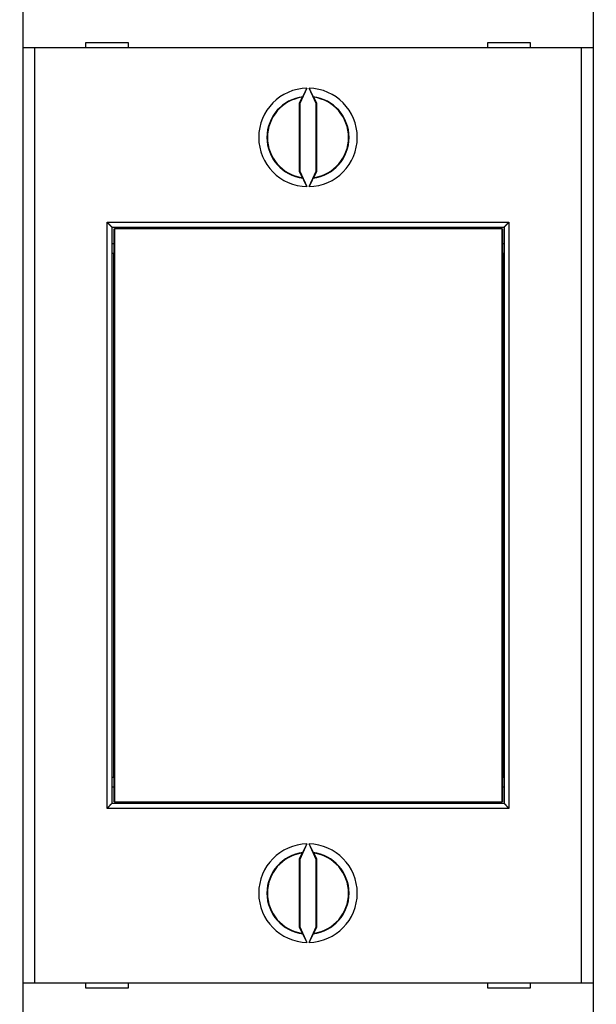
# Model space of a CAD drawing. Extents: x 37 to 594, y 0 to 391.
# Drawn here: x 430 to 465, y 126 to 185 of the extents above; entities that cross this region are included whole.
import ezdxf

# ---------------------------------------------------------------- set-up
doc = ezdxf.new("R2010")
doc.units = 0
doc.linetypes.add('HIDDENNEW0', pattern=[4.5, 1.5, -1.5, 1.5])
for name, color, linetype in [('5', 7, 'CONTINUOUS'), ('MUOTOVIIVAT', 40, 'HIDDENNEW0'), ('TANGVIIVATNONDEF', 3, 'HIDDENNEW0')]:
    doc.layers.add(name, color=color, linetype=linetype)
doc.styles.get("Standard").update_dxf_attribs({"font": 'monotxt.shx'})
doc.dimstyles.new('DSTYLE1', dxfattribs={"dimtxt": 3, "dimasz": 3, "dimexe": 3, "dimexo": 0, "dimgap": 2, "dimtad": 1, "dimrnd": 0.1, "dimzin": 3, "dimcen": 0.09, "dimazin": 3, "dimtp": 1, "dimtm": 1, "dimtfac": 1, "dimtofl": 0, "dimtmove": 0, "dimatfit": 3})

# ---------------------------------------------------------------- blocks, each defined once
blk = doc.blocks.new('_AH1')
at = {"color": 0, "linetype": 'CONTINUOUS'}
for p, q in [((-1, 0.166667), (0, 0)), ((-1, 0.166667), (-1, -0.166667)), ((0, 0), (-1, -0.166667)), ((0, 0), (-1, 0))]:
    blk.add_line(p, q, dxfattribs=at)
blk = doc.blocks.new('*D4870')
at = {"layer": '5', "color": 1, "linetype": 'CONTINUOUS'}
for p, q in [((359.63504, 204.75995), (359.63504, 242.48115)), ((505.98504, 164.34288), (505.98504, 242.48115)), ((359.63504, 239.48115), (432.81004, 239.48115)), ((505.98504, 239.48115), (432.81004, 239.48115))]:
    blk.add_line(p, q, dxfattribs=at)
at = {"layer": '5', "color": 1, "xscale": 3, "yscale": 3, "zscale": 3, "rotation": 180}
blk.add_blockref('_AH1', (359.63504, 239.48115), dxfattribs=at)
at = {"layer": '5', "color": 1, "xscale": 3, "yscale": 3, "zscale": 3}
blk.add_blockref('_AH1', (505.98504, 239.48115), dxfattribs=at)
at = {"layer": '5', "color": 1, "linetype": 'CONTINUOUS'}
blk.add_text('146,4', height=3, dxfattribs=at).set_placement((425.31004, 241.48215))

msp = doc.modelspace()

# ---------------------------------------------------------------- linework, layer by layer
at = {"layer": 'MUOTOVIIVAT', "color": 40, "linetype": 'CONTINUOUS'}
for p, q in [((430.58504, 191.75547), (430.58504, 183.65547)), ((465.18504, 191.75547), (465.18504, 183.65547)), ((430.58504, 183.65547), (430.58504, 126.85547)), ((431.28504, 183.65547), (430.58504, 183.65547)), ((431.28502, 183.65548), (431.28502, 126.85546)), ((464.48504, 183.65547), (431.28504, 183.65547)), ((434.38504, 183.95547), (434.38504, 183.65547)), ((436.98504, 183.95547), (434.38504, 183.95547)), ((434.83504, 183.95541), (434.83504, 183.95546)), ((436.98504, 183.93665), (434.83504, 183.95542)), ((436.98504, 183.65547), (436.98504, 183.95547)), ((458.78504, 183.95547), (458.78504, 183.65547)), ((461.38504, 183.95547), (458.78504, 183.95547)), ((458.93503, 183.95542), (458.78504, 183.9541)), ((458.93503, 183.95546), (458.93504, 183.95541)), ((461.38504, 183.65547), (461.38504, 183.95547)), ((464.48502, 126.85546), (464.48502, 183.65548)), ((465.18504, 183.65547), (464.48504, 183.65547)), ((465.18504, 183.65547), (465.18504, 126.85547)), ((447.52645, 180.64433), (447.35012, 180.26624)), ((447.82227, 181.19615), (447.38505, 180.25849)), ((448.38503, 180.25849), (447.94781, 181.19615)), ((448.41996, 180.26624), (448.24363, 180.64433)), ((447.35012, 180.26624), (447.35012, 176.14471)), ((447.38505, 180.25849), (447.35012, 180.26624)), ((447.38505, 180.25849), (447.38505, 176.15245)), ((448.38503, 180.25849), (448.41996, 180.26624)), ((448.38503, 176.15245), (448.38503, 180.25849)), ((448.41996, 176.14471), (448.41996, 180.26624)), ((447.38505, 176.15245), (447.35012, 176.14471)), ((447.35012, 176.14471), (447.52645, 175.76661)), ((447.38505, 176.15245), (447.82227, 175.21479)), ((447.94781, 175.21479), (448.38503, 176.15245)), ((448.24363, 175.76661), (448.41996, 176.14471)), ((448.38503, 176.15245), (448.41996, 176.14471)), ((435.98504, 172.75547), (435.98504, 137.75547)), ((435.98504, 172.75547), (459.78504, 172.75547)), ((436.12287, 172.65547), (436.14033, 172.65547)), ((436.12288, 171.15547), (436.12288, 172.65547)), ((459.66702, 172.65547), (436.14033, 172.65547)), ((436.14035, 172.65547), (436.14035, 137.85548)), ((459.66702, 172.65547), (459.68447, 172.65547)), ((459.66702, 137.85548), (459.66702, 172.65547)), ((459.68448, 172.65547), (459.68448, 171.15547)), ((459.78504, 172.75547), (459.78504, 137.75547)), ((435.98504, 171.75547), (436.12287, 171.75547)), ((459.68447, 171.75547), (459.78504, 171.75547)), ((436.10367, 171.15547), (435.98504, 171.15547)), ((436.12287, 171.15547), (436.10367, 171.15547)), ((436.10369, 139.35548), (436.10369, 171.15547)), ((459.70367, 171.15547), (459.68447, 171.15547)), ((459.78504, 171.15547), (459.70367, 171.15547)), ((459.70368, 171.15547), (459.70368, 139.35548)), ((435.98504, 139.35547), (436.10367, 139.35547)), ((436.10367, 139.35547), (436.12287, 139.35547)), ((436.12288, 137.85548), (436.12288, 139.35548)), ((459.68447, 139.35547), (459.70367, 139.35547)), ((459.68448, 139.35548), (459.68448, 137.85548)), ((459.70367, 139.35547), (459.78504, 139.35547)), ((435.98504, 138.75547), (436.12287, 138.75547)), ((459.68447, 138.75547), (459.78504, 138.75547)), ((459.78504, 137.75547), (435.98504, 137.75547)), ((436.14033, 137.85547), (436.12288, 137.85548)), ((436.14033, 137.85547), (459.66702, 137.85547)), ((459.68448, 137.85548), (459.66702, 137.85548)), ((447.82227, 135.29615), (447.38505, 134.3585)), ((448.38503, 134.3585), (447.94781, 135.29615)), ((447.52645, 134.74433), (447.35012, 134.36624)), ((448.41996, 134.36624), (448.24363, 134.74433)), ((447.35012, 134.36624), (447.35012, 130.24471)), ((447.38505, 134.3585), (447.35012, 134.36624)), ((447.38505, 134.3585), (447.38505, 130.25245)), ((448.38503, 134.3585), (448.41996, 134.36624)), ((448.38503, 130.25245), (448.38503, 134.3585)), ((448.41996, 130.24471), (448.41996, 134.36624)), ((447.38505, 130.25245), (447.35012, 130.24471)), ((447.35012, 130.24471), (447.52645, 129.86662)), ((447.38505, 130.25245), (447.82227, 129.3148)), ((447.94781, 129.3148), (448.38503, 130.25245)), ((448.24363, 129.86662), (448.41996, 130.24471)), ((448.38503, 130.25245), (448.41996, 130.24471)), ((430.58504, 126.85547), (431.28504, 126.85547)), ((430.58504, 126.85547), (430.58504, 118.75547)), ((431.28504, 126.85547), (464.48504, 126.85547)), ((434.38504, 126.85547), (434.38504, 126.55547)), ((436.98504, 126.55547), (436.98504, 126.85547)), ((458.78504, 126.85547), (458.78504, 126.55547)), ((461.38504, 126.55547), (461.38504, 126.85547)), ((464.48504, 126.85547), (465.18504, 126.85547)), ((465.18504, 126.85547), (465.18504, 118.75547)), ((434.38504, 126.55547), (436.98504, 126.55547)), ((436.83504, 126.55547), (436.83504, 126.55553)), ((436.83505, 126.55552), (436.98504, 126.55684)), ((458.78504, 126.57429), (460.93505, 126.55552)), ((458.78504, 126.55547), (461.38504, 126.55547)), ((460.93504, 126.55553), (460.93504, 126.55547))]:
    msp.add_line(p, q, dxfattribs=at)
for points in [[(447.52645, 180.64433), (447.52792, 180.64542, -0.00003868), (447.52938, 180.64651, -0.00003869), (447.53085, 180.64761, -0.0000387), (447.53232, 180.6487, -0.00003872), (447.53378, 180.64979, -0.00003873), (447.53525, 180.65088, -0.00003874), (447.53671, 180.65197, -0.00003875), (447.53818, 180.65306, -0.00003876), (447.53964, 180.65415, -0.00003878), (447.54111, 180.65524, -0.0000388), (447.54257, 180.65633, -0.0000388), (447.54404, 180.65742, -0.00003879), (447.5455, 180.65851, -0.00003883), (447.54696, 180.65959, -0.00003891), (447.54843, 180.66068, -0.00003883), (447.54989, 180.66177, -0.00003861), (447.55136, 180.66285, -0.00003895), (447.55282, 180.66394, -0.00003975), (447.55429, 180.66503, -0.00003864), (447.55575, 180.66611, -0.00003609), (447.5572, 180.66719, -0.00003984), (447.55868, 180.66828, -0.00004751), (447.56019, 180.6694, -0.00003608), (447.56161, 180.67045, -0.00001239), (447.56289, 180.6714, -0.0000509), (447.56454, 180.67262, -0.00008764), (447.56707, 180.67449, -0.00004287), (447.57039, 180.67694, -0.00002273)], [(447.57039, 180.67694), (447.57179, 180.67899, 0.0146977), (447.57353, 180.6818, 0.00831149), (447.57564, 180.6854, 0.00515625), (447.57809, 180.68975, 0.00350348), (447.58087, 180.69485, 0.00252625), (447.58398, 180.70066, 0.0019319), (447.58741, 180.70718, 0.00151574), (447.59115, 180.71437, 0.00122863), (447.59519, 180.72224, 0.0010133), (447.59952, 180.73075, 0.00085533), (447.60414, 180.73989, 0.00073038), (447.60903, 180.74964, 0.00063423), (447.61419, 180.75998, 0.00055553), (447.6196, 180.77089, 0.00049297), (447.62526, 180.78237, 0.00044044), (447.63116, 180.79437, 0.00039765), (447.6373, 180.8069, 0.00036102), (447.64365, 180.81993, 0.00033063), (447.65023, 180.83344, 0.00030426), (447.657, 180.84741, 0.00028212), (447.66398, 180.86183, 0.00026258), (447.67113, 180.87667, 0.00024596), (447.67848, 180.89193, 0.00023148), (447.68598, 180.90758, 0.00021938), (447.69366, 180.9236, 0.00020773), (447.70148, 180.93997, 0.00019712), (447.70945, 180.95667, 0.00019031), (447.71756, 180.97371, 0.00018673), (447.72581, 180.99107, 0.00017498), (447.73414, 181.00864, 0.00015855), (447.74253, 181.02636, 0.00017027), (447.75117, 181.04462, 0.00019794), (447.76011, 181.06358, 0.00014625), (447.76856, 181.08151, 0.00004834), (447.77625, 181.09785, 0.000203), (447.78626, 181.11916, 0.00034254), (447.80181, 181.15239, 0.00016387), (447.82227, 181.19615, 0.00008559)], [(447.94781, 181.19615), (447.95687, 181.17673, 0.00014728), (447.9659, 181.15742, 0.00014957), (447.97488, 181.13823, 0.00015068), (447.98382, 181.11916, 0.00015088), (447.9927, 181.10025, 0.00015216), (448.00151, 181.08151, 0.00015392), (448.01025, 181.06297, 0.00015633), (448.01891, 181.04462, 0.00015902), (448.02747, 181.02651, 0.00016252), (448.03593, 181.00864, 0.00016646), (448.04428, 180.99104, 0.0001713), (448.05252, 180.97371, 0.00017668), (448.06062, 180.95668, 0.00018315), (448.06859, 180.93997, 0.00019033), (448.07642, 180.9236, 0.00019884), (448.08409, 180.90758, 0.00020832), (448.0916, 180.89193, 0.00021946), (448.09894, 180.87667, 0.00023193), (448.1061, 180.86183, 0.00024661), (448.11307, 180.84741, 0.00026319), (448.11985, 180.83344, 0.00028266), (448.12642, 180.81993, 0.00030469), (448.13277, 180.8069, 0.00033136), (448.13891, 180.79437, 0.00036254), (448.14481, 180.78237, 0.00039828), (448.15048, 180.77089, 0.00043802), (448.15589, 180.75998, 0.00049461), (448.16105, 180.74964, 0.00057055), (448.16594, 180.73989, 0.00063271), (448.17055, 180.73075, 0.00067243), (448.17487, 180.72226, 0.00086856), (448.17893, 180.71437, 0.00126761), (448.18271, 180.7071, 0.00118235), (448.1861, 180.70066, 0.00040844), (448.18901, 180.69515, 0.0021812), (448.19199, 180.68975, 0.00646809), (448.19559, 180.68364, 0.00572716), (448.19969, 180.67694, 0.00423247)], [(448.24363, 180.64433), (448.24216, 180.64542, 0.00003481), (448.2407, 180.64651, 0.00003482), (448.23923, 180.64761, 0.00003483), (448.23776, 180.6487, 0.00003484), (448.2363, 180.64979, 0.00003486), (448.23483, 180.65088, 0.00003487), (448.23337, 180.65197, 0.00003488), (448.2319, 180.65306, 0.00003489), (448.23044, 180.65415, 0.00003491), (448.22897, 180.65524, 0.00003492), (448.22751, 180.65633, 0.00003493), (448.22604, 180.65742, 0.00003492), (448.22458, 180.65851, 0.00003496), (448.22311, 180.65959, 0.00003504), (448.22165, 180.66068, 0.00003496), (448.22018, 180.66177, 0.00003476), (448.21872, 180.66285, 0.00003507), (448.21725, 180.66394, 0.0000358), (448.21579, 180.66503, 0.00003479), (448.21433, 180.66611, 0.0000325), (448.21287, 180.66719, 0.00003588), (448.2114, 180.66828, 0.00004279), (448.20989, 180.6694, 0.00003249), (448.20847, 180.67045, 0.00001116), (448.20719, 180.6714, 0.00004585), (448.20554, 180.67262, 0.00007894), (448.20301, 180.67449, 0.00003862), (448.19969, 180.67694, 0.00002047)], [(447.57039, 175.734), (447.56893, 175.73508, -0.00004024), (447.56746, 175.73616, -0.00004023), (447.566, 175.73724, -0.00004022), (447.56454, 175.73832, -0.00004021), (447.56307, 175.73941, -0.00004019), (447.56161, 175.74049, -0.00004018), (447.56014, 175.74157, -0.00004017), (447.55868, 175.74266, -0.00004015), (447.55722, 175.74374, -0.00004014), (447.55575, 175.74483, -0.00004013), (447.55429, 175.74591, -0.00004011), (447.55282, 175.747, -0.00004008), (447.55136, 175.74809, -0.00004009), (447.54989, 175.74917, -0.00004015), (447.54843, 175.75026, -0.00004004), (447.54696, 175.75135, -0.00003978), (447.5455, 175.75243, -0.00004011), (447.54404, 175.75352, -0.00004091), (447.54257, 175.75461, -0.00003974), (447.54111, 175.7557, -0.00003709), (447.53965, 175.75678, -0.00004093), (447.53818, 175.75788, -0.00004877), (447.53666, 175.759, -0.00003701), (447.53525, 175.76006, -0.00001271), (447.53396, 175.76102, -0.00005217), (447.53232, 175.76224, -0.00008971), (447.52978, 175.76414, -0.00004384), (447.52645, 175.76661, -0.00002323)], [(447.82227, 175.21479), (447.81321, 175.23421, 0.00014686), (447.80418, 175.25352, 0.00014915), (447.7952, 175.27271, 0.00015026), (447.78626, 175.29178, 0.00015046), (447.77738, 175.31069, 0.00015174), (447.76856, 175.32943, 0.0001535), (447.75982, 175.34797, 0.0001559), (447.75117, 175.36632, 0.00015859), (447.74261, 175.38443, 0.0001621), (447.73414, 175.4023, 0.00016602), (447.72579, 175.4199, 0.00017086), (447.71756, 175.43723, 0.00017624), (447.70945, 175.45426, 0.00018269), (447.70148, 175.47097, 0.00018986), (447.69366, 175.48734, 0.00019835), (447.68598, 175.50336, 0.00020781), (447.67848, 175.51901, 0.00021893), (447.67113, 175.53427, 0.00023138), (447.66398, 175.54911, 0.00024603), (447.657, 175.56353, 0.00026258), (447.65023, 175.5775, 0.000282), (447.64365, 175.59101, 0.00030399), (447.6373, 175.60404, 0.0003306), (447.63116, 175.61657, 0.00036172), (447.62526, 175.62857, 0.00039739), (447.6196, 175.64005, 0.00043705), (447.61419, 175.65096, 0.00049352), (447.60903, 175.6613, 0.0005693), (447.60414, 175.67105, 0.00063134), (447.59952, 175.68019, 0.00067098), (447.59521, 175.68868, 0.0008667), (447.59115, 175.69657, 0.00126492), (447.58737, 175.70384, 0.00117985), (447.58398, 175.71028, 0.00040756), (447.58107, 175.71579, 0.00217664), (447.57809, 175.72119, 0.00645479), (447.57449, 175.72731, 0.00571562), (447.57039, 175.734, 0.00422408)], [(448.19969, 175.734), (448.19829, 175.73195, 0.01471558), (448.19655, 175.72914, 0.00832287), (448.19444, 175.72554, 0.00516378), (448.19199, 175.72119, 0.0035088), (448.1892, 175.71609, 0.00253019), (448.1861, 175.71028, 0.00193497), (448.18266, 175.70376, 0.00151819), (448.17893, 175.69657, 0.00123064), (448.17488, 175.6887, 0.00101498), (448.17055, 175.68019, 0.00085677), (448.16593, 175.67105, 0.00073162), (448.16105, 175.6613, 0.00063531), (448.15589, 175.65096, 0.00055649), (448.15048, 175.64005, 0.00049383), (448.14481, 175.62857, 0.00044122), (448.13891, 175.61657, 0.00039836), (448.13277, 175.60404, 0.00036167), (448.12642, 175.59101, 0.00033123), (448.11985, 175.5775, 0.00030481), (448.11307, 175.56353, 0.00028264), (448.1061, 175.54911, 0.00026307), (448.09894, 175.53427, 0.00024642), (448.0916, 175.51901, 0.00023192), (448.08409, 175.50336, 0.00021981), (448.07641, 175.48734, 0.00020814), (448.06859, 175.47097, 0.00019751), (448.06062, 175.45427, 0.0001907), (448.05252, 175.43723, 0.00018711), (448.04426, 175.41987, 0.00017534), (448.03593, 175.4023, 0.00015887), (448.02754, 175.38458, 0.00017063), (448.01891, 175.36632, 0.00019836), (448.00997, 175.34736, 0.00014657), (448.00151, 175.32943, 0.00004844), (447.99382, 175.31309, 0.00020345), (447.98382, 175.29178, 0.00034331), (447.96827, 175.25855, 0.00016424), (447.94781, 175.21479, 0.00008579)], [(448.19969, 175.734), (448.20115, 175.73508, 0.00003638), (448.20262, 175.73616, 0.00003636), (448.20408, 175.73724, 0.00003635), (448.20554, 175.73832, 0.00003634), (448.20701, 175.73941, 0.00003632), (448.20847, 175.74049, 0.00003631), (448.20993, 175.74157, 0.0000363), (448.2114, 175.74266, 0.00003628), (448.21286, 175.74374, 0.00003627), (448.21433, 175.74483, 0.00003626), (448.21579, 175.74591, 0.00003624), (448.21725, 175.747, 0.00003621), (448.21872, 175.74809, 0.00003622), (448.22018, 175.74917, 0.00003628), (448.22165, 175.75026, 0.00003617), (448.22311, 175.75135, 0.00003594), (448.22458, 175.75243, 0.00003624), (448.22604, 175.75352, 0.00003696), (448.22751, 175.75461, 0.00003589), (448.22897, 175.7557, 0.0000335), (448.23042, 175.75678, 0.00003696), (448.2319, 175.75788, 0.00004404), (448.23341, 175.759, 0.00003342), (448.23483, 175.76006, 0.00001147), (448.23612, 175.76102, 0.00004711), (448.23776, 175.76224, 0.00008101), (448.2403, 175.76414, 0.00003959), (448.24363, 175.76661, 0.00002097)], [(435.68503, 173.05549), (435.69432, 173.04836, -0.00498704), (435.7034, 173.04109, -0.00520405), (435.71227, 173.03368, -0.0051257), (435.72094, 173.02615, -0.00470193), (435.72942, 173.0185, -0.00439806), (435.73772, 173.01075, -0.00412081), (435.74584, 173.00292, -0.0038588), (435.75381, 172.995, -0.0035301), (435.76162, 172.98703, -0.00324487), (435.7693, 172.979, -0.00291775), (435.77683, 172.97094, -0.00262757), (435.78425, 172.96285, -0.00228932), (435.79155, 172.95474, -0.00198971), (435.79874, 172.94664, -0.00164304), (435.80584, 172.93854, -0.00133377), (435.81286, 172.93047, -0.0009757), (435.81979, 172.92243, -0.0006548), (435.82666, 172.91444, -0.00028441), (435.83347, 172.90651, 0.00005303), (435.84023, 172.89866, 0.00044528), (435.84696, 172.89088, 0.00079507), (435.85365, 172.88321, 0.00118879), (435.86032, 172.87564, 0.00158658), (435.86698, 172.8682, 0.00208271), (435.87365, 172.86089, 0.00235336), (435.8803, 172.85372, 0.00245136), (435.88695, 172.84672, 0.00241948), (435.89355, 172.83988, 0.00222488), (435.90009, 172.83322, 0.00210232), (435.90655, 172.82676, 0.00199363), (435.9129, 172.8205, 0.00191102), (435.91913, 172.81445, 0.00179993), (435.92521, 172.80863, 0.00172559), (435.93112, 172.80305, 0.00163141), (435.93684, 172.79772, 0.00157048), (435.94235, 172.79265, 0.00148423), (435.94762, 172.78785, 0.00143436), (435.95264, 172.78333, 0.00135866), (435.95738, 172.77912, 0.00131497), (435.96182, 172.7752, 0.00123678), (435.96593, 172.77161, 0.00121385), (435.96972, 172.76834, 0.00116731), (435.97315, 172.76541, 0.00111382), (435.97617, 172.76284, 0.0009841), (435.97872, 172.76069, 0.00107406), (435.98099, 172.7588, 0.00112756), (435.9831, 172.75706, 0.0011933), (435.98506, 172.75546, 0.00158729)], [(459.78503, 172.75546), (459.78533, 172.75569, 0.01351349), (459.78613, 172.75632, 0.00096086), (459.78748, 172.75737, 0.00077299), (459.78931, 172.75882, 0.00138086), (459.79162, 172.76067, 0.00145534), (459.79435, 172.76288, 0.00149942), (459.7975, 172.76547, 0.00151418), (459.80103, 172.76841, 0.00163388), (459.80492, 172.77169, 0.00168229), (459.80914, 172.77529, 0.00179167), (459.81366, 172.77922, 0.00185099), (459.81846, 172.78345, 0.00197088), (459.82352, 172.78798, 0.00204908), (459.8288, 172.79279, 0.00218604), (459.83428, 172.79787, 0.00227486), (459.83993, 172.80321, 0.00240928), (459.84572, 172.8088, 0.00254474), (459.85163, 172.81462, 0.0027728), (459.85764, 172.82068, 0.00274863), (459.86372, 172.82694, 0.00253062), (459.86988, 172.8334, 0.00225078), (459.87611, 172.84005, 0.00187607), (459.88243, 172.84688, 0.00157663), (459.88882, 172.85387, 0.00129494), (459.89529, 172.86102, 0.00104939), (459.90184, 172.86831, 0.00078922), (459.90847, 172.87573, 0.00056861), (459.91518, 172.88327, 0.00033635), (459.92198, 172.89092, 0.00013762), (459.92885, 172.89866, -0.00007766), (459.93582, 172.90649, -0.00026107), (459.94286, 172.91438, -0.00046205), (459.94999, 172.92234, -0.00063717), (459.95721, 172.93035, -0.00083539), (459.96452, 172.93839, -0.00099705), (459.97191, 172.94646, -0.00117095), (459.97939, 172.95454, -0.00135688), (459.98696, 172.96263, -0.00160014), (459.99464, 172.97071, -0.00168858), (460.00237, 172.97875, -0.00168831), (460.01015, 172.98671, -0.00212524), (460.01815, 172.99474, -0.00292326), (460.02645, 173.00288, -0.00221957), (460.0343, 173.0105, -0.00042906), (460.04144, 173.01737, -0.00375087), (460.05083, 173.02594, -0.00732457), (460.06557, 173.03882, -0.00364054), (460.08505, 173.05549, -0.00188156)], [(435.68503, 137.45546), (435.69432, 137.46259, 0.00498816), (435.7034, 137.46985, 0.00520519), (435.71227, 137.47726, 0.0051268), (435.72094, 137.4848, 0.00470295), (435.72942, 137.49244, 0.00439901), (435.73772, 137.50019, 0.0041217), (435.74584, 137.50803, 0.00385963), (435.75381, 137.51594, 0.00353087), (435.76162, 137.52391, 0.00324558), (435.7693, 137.53194, 0.00291841), (435.77683, 137.54, 0.00262818), (435.78425, 137.54809, 0.00228987), (435.79155, 137.5562, 0.00199021), (435.79874, 137.5643, 0.00164349), (435.80584, 137.5724, 0.00133419), (435.81286, 137.58047, 0.00097607), (435.81979, 137.58851, 0.00065513), (435.82666, 137.5965, 0.0002847), (435.83347, 137.60443, -0.00005278), (435.84023, 137.61228, -0.00044506), (435.84696, 137.62005, -0.00079489), (435.85365, 137.62773, -0.00118865), (435.86032, 137.6353, -0.00158648), (435.86698, 137.64274, -0.00208266), (435.87365, 137.65005, -0.00235333), (435.8803, 137.65722, -0.00245132), (435.88695, 137.66422, -0.00241941), (435.89355, 137.67106, -0.00222475), (435.90009, 137.67771, -0.00210214), (435.90655, 137.68418, -0.00199339), (435.9129, 137.69044, -0.00191071), (435.91913, 137.69649, -0.00179955), (435.92521, 137.70231, -0.00172511), (435.93112, 137.70789, -0.00163083), (435.93684, 137.71322, -0.00156979), (435.94235, 137.71829, -0.00148339), (435.94762, 137.72309, -0.00143335), (435.95264, 137.72761, -0.00135739), (435.95738, 137.73182, -0.00131348), (435.96182, 137.73574, -0.00123511), (435.96593, 137.73933, -0.00121151), (435.96972, 137.7426, -0.00116355), (435.97315, 137.74554, -0.0011101), (435.97617, 137.7481, -0.00098299), (435.97872, 137.75025, -0.0010663), (435.98099, 137.75214, -0.00109717), (435.9831, 137.75389, -0.00115187), (435.98506, 137.75549, -0.00154269)], [(459.78503, 137.75549), (459.78533, 137.75526, -0.01224406), (459.78613, 137.75463, -0.00082167), (459.78748, 137.75357, -0.00072472), (459.78931, 137.75212, -0.00135683), (459.79162, 137.75027, -0.00144118), (459.79435, 137.74806, -0.00149003), (459.7975, 137.74547, -0.00150764), (459.80103, 137.74254, -0.00162912), (459.80492, 137.73925, -0.00167873), (459.80914, 137.73565, -0.00178895), (459.81366, 137.73172, -0.0018489), (459.81846, 137.72749, -0.00196927), (459.82352, 137.72296, -0.00204783), (459.8288, 137.71815, -0.0021851), (459.83428, 137.71307, -0.00227416), (459.83993, 137.70773, -0.00240879), (459.84572, 137.70214, -0.00254442), (459.85163, 137.69631, -0.00277267), (459.85764, 137.69026, -0.00274858), (459.86372, 137.684, -0.00253059), (459.86988, 137.67754, -0.00225075), (459.87611, 137.67089, -0.001876), (459.88243, 137.66406, -0.00157654), (459.88882, 137.65707, -0.00129483), (459.89529, 137.64992, -0.00104927), (459.90184, 137.64263, -0.00078908), (459.90847, 137.63521, -0.00056845), (459.91518, 137.62767, -0.00033617), (459.92198, 137.62002, -0.00013742), (459.92885, 137.61228, 0.00007787), (459.93582, 137.60445, 0.0002613), (459.94286, 137.59656, 0.0004623), (459.94999, 137.5886, 0.00063744), (459.95721, 137.58059, 0.00083568), (459.96452, 137.57255, 0.00099736), (459.97191, 137.56448, 0.00117128), (459.97939, 137.5564, 0.00135724), (459.98696, 137.54832, 0.00160054), (459.99464, 137.54023, 0.00168899), (460.00237, 137.53219, 0.00168871), (460.01015, 137.52423, 0.00212572), (460.01815, 137.5162, 0.0029239), (460.02645, 137.50806, 0.00222007), (460.0343, 137.50044, 0.00042918), (460.04144, 137.49358, 0.00375166), (460.05083, 137.485, 0.00732613), (460.06557, 137.47212, 0.00364133), (460.08505, 137.45546, 0.00188197)], [(447.57039, 134.77695), (447.57179, 134.77899, 0.01470616), (447.57353, 134.7818, 0.0083158), (447.57564, 134.78541, 0.00515874), (447.57809, 134.78975, 0.00350509), (447.58087, 134.79486, 0.00252737), (447.58398, 134.80066, 0.00193274), (447.58741, 134.80718, 0.00151638), (447.59115, 134.81437, 0.00122914), (447.59519, 134.82224, 0.00101372), (447.59952, 134.83075, 0.00085568), (447.60414, 134.83989, 0.00073067), (447.60903, 134.84964, 0.00063448), (447.61419, 134.85998, 0.00055575), (447.6196, 134.87089, 0.00049317), (447.62526, 134.88237, 0.00044062), (447.63116, 134.89437, 0.00039781), (447.6373, 134.9069, 0.00036116), (447.64365, 134.91993, 0.00033076), (447.65023, 134.93344, 0.00030438), (447.657, 134.94741, 0.00028223), (447.66398, 134.96183, 0.00026269), (447.67113, 134.97668, 0.00024606), (447.67848, 134.99194, 0.00023158), (447.68598, 135.00758, 0.00021947), (447.69366, 135.0236, 0.00020782), (447.70148, 135.03997, 0.0001972), (447.70945, 135.05667, 0.00019039), (447.71756, 135.07371, 0.00018681), (447.72581, 135.09108, 0.00017506), (447.73414, 135.10864, 0.00015861), (447.74253, 135.12636, 0.00017034), (447.75117, 135.14463, 0.00019803), (447.76011, 135.16358, 0.00014632), (447.76856, 135.18152, 0.00004836), (447.77625, 135.19785, 0.00020309), (447.78626, 135.21917, 0.0003427), (447.80181, 135.25239, 0.00016394), (447.82227, 135.29615, 0.00008563)], [(447.94781, 135.29615), (447.95687, 135.27673, 0.00014735), (447.9659, 135.25743, 0.00014964), (447.97488, 135.23823, 0.00015075), (447.98382, 135.21917, 0.00015095), (447.9927, 135.20026, 0.00015223), (448.00151, 135.18152, 0.00015399), (448.01025, 135.16297, 0.00015639), (448.01891, 135.14463, 0.00015909), (448.02747, 135.12651, 0.00016259), (448.03593, 135.10864, 0.00016653), (448.04428, 135.09104, 0.00017137), (448.05252, 135.07371, 0.00017676), (448.06062, 135.05668, 0.00018322), (448.06859, 135.03997, 0.00019041), (448.07642, 135.0236, 0.00019892), (448.08409, 135.00758, 0.0002084), (448.0916, 134.99194, 0.00021955), (448.09894, 134.97668, 0.00023202), (448.1061, 134.96183, 0.00024671), (448.11307, 134.94741, 0.0002633), (448.11985, 134.93344, 0.00028277), (448.12642, 134.91993, 0.00030481), (448.13277, 134.9069, 0.00033149), (448.13891, 134.89437, 0.00036268), (448.14481, 134.88237, 0.00039844), (448.15048, 134.87089, 0.0004382), (448.15589, 134.85999, 0.00049481), (448.16105, 134.84964, 0.00057077), (448.16594, 134.83989, 0.00063297), (448.17055, 134.83075, 0.0006727), (448.17487, 134.82226, 0.00086891), (448.17893, 134.81437, 0.00126813), (448.18271, 134.80711, 0.00118284), (448.1861, 134.80066, 0.00040861), (448.18901, 134.79516, 0.00218213), (448.19199, 134.78975, 0.00647099), (448.19559, 134.78364, 0.00572994), (448.19969, 134.77695, 0.00423464)], [(447.57039, 134.77695), (447.56893, 134.77587, 0.00003695), (447.56746, 134.77478, 0.00003694), (447.566, 134.7737, 0.00003692), (447.56454, 134.77262, 0.00003691), (447.56307, 134.77154, 0.0000369), (447.56161, 134.77045, 0.00003689), (447.56014, 134.76937, 0.00003688), (447.55868, 134.76828, 0.00003687), (447.55722, 134.7672, 0.00003686), (447.55575, 134.76611, 0.00003685), (447.55429, 134.76503, 0.00003683), (447.55282, 134.76394, 0.0000368), (447.55136, 134.76286, 0.00003682), (447.54989, 134.76177, 0.00003687), (447.54843, 134.76068, 0.00003677), (447.54696, 134.7596, 0.00003653), (447.5455, 134.75851, 0.00003684), (447.54404, 134.75742, 0.00003757), (447.54257, 134.75633, 0.00003649), (447.54111, 134.75524, 0.00003407), (447.53965, 134.75416, 0.00003759), (447.53818, 134.75306, 0.00004479), (447.53666, 134.75194, 0.00003399), (447.53525, 134.75088, 0.00001167), (447.53396, 134.74993, 0.00004792), (447.53232, 134.7487, 0.0000824), (447.52978, 134.74681, 0.00004027), (447.52645, 134.74433, 0.00002134)], [(448.19969, 134.77695), (448.20115, 134.77587, -0.00003308), (448.20262, 134.77478, -0.00003307), (448.20408, 134.7737, -0.00003306), (448.20554, 134.77262, -0.00003304), (448.20701, 134.77154, -0.00003303), (448.20847, 134.77045, -0.00003302), (448.20993, 134.76937, -0.00003301), (448.2114, 134.76828, -0.000033), (448.21286, 134.7672, -0.00003299), (448.21433, 134.76611, -0.00003298), (448.21579, 134.76503, -0.00003296), (448.21725, 134.76394, -0.00003293), (448.21872, 134.76286, -0.00003295), (448.22018, 134.76177, -0.00003299), (448.22165, 134.76068, -0.0000329), (448.22311, 134.7596, -0.00003269), (448.22458, 134.75851, -0.00003296), (448.22604, 134.75742, -0.00003362), (448.22751, 134.75633, -0.00003265), (448.22897, 134.75524, -0.00003048), (448.23042, 134.75416, -0.00003363), (448.2319, 134.75306, -0.00004006), (448.23341, 134.75194, -0.0000304), (448.23483, 134.75088, -0.00001044), (448.23612, 134.74993, -0.00004286), (448.23776, 134.7487, -0.0000737), (448.2403, 134.74681, -0.00003601), (448.24363, 134.74433, -0.00001908)], [(447.52645, 129.86662), (447.52792, 129.86552, 0.00004193), (447.52938, 129.86443, 0.00004194), (447.53085, 129.86334, 0.00004195), (447.53232, 129.86225, 0.00004197), (447.53378, 129.86115, 0.00004198), (447.53525, 129.86006, 0.000042), (447.53671, 129.85897, 0.00004201), (447.53818, 129.85788, 0.00004202), (447.53964, 129.85679, 0.00004204), (447.54111, 129.8557, 0.00004206), (447.54257, 129.85461, 0.00004206), (447.54404, 129.85352, 0.00004206), (447.5455, 129.85244, 0.0000421), (447.54696, 129.85135, 0.00004219), (447.54843, 129.85026, 0.0000421), (447.54989, 129.84917, 0.00004186), (447.55136, 129.84809, 0.00004223), (447.55282, 129.847, 0.0000431), (447.55429, 129.84591, 0.00004189), (447.55575, 129.84483, 0.00003913), (447.5572, 129.84375, 0.0000432), (447.55868, 129.84266, 0.00005151), (447.56019, 129.84154, 0.00003912), (447.56161, 129.84049, 0.00001344), (447.56289, 129.83955, 0.0000552), (447.56454, 129.83833, 0.00009504), (447.56707, 129.83645, 0.0000465), (447.57039, 129.834, 0.00002465)], [(447.82227, 129.3148), (447.81321, 129.33422, 0.0001468), (447.80418, 129.35352, 0.00014908), (447.7952, 129.37272, 0.00015019), (447.78626, 129.39178, 0.00015039), (447.77738, 129.41069, 0.00015167), (447.76856, 129.42943, 0.00015343), (447.75982, 129.44798, 0.00015583), (447.75117, 129.46632, 0.00015852), (447.74261, 129.48443, 0.00016202), (447.73414, 129.5023, 0.00016595), (447.72579, 129.51991, 0.00017078), (447.71756, 129.53724, 0.00017616), (447.70945, 129.55426, 0.00018261), (447.70148, 129.57097, 0.00018978), (447.69366, 129.58734, 0.00019826), (447.68598, 129.60336, 0.00020773), (447.67848, 129.61901, 0.00021884), (447.67113, 129.63427, 0.00023128), (447.66398, 129.64911, 0.00024593), (447.657, 129.66353, 0.00026247), (447.65023, 129.6775, 0.00028189), (447.64365, 129.69102, 0.00030387), (447.6373, 129.70404, 0.00033047), (447.63116, 129.71657, 0.00036158), (447.62526, 129.72857, 0.00039724), (447.6196, 129.74005, 0.00043688), (447.61419, 129.75096, 0.00049332), (447.60903, 129.76131, 0.00056907), (447.60414, 129.77105, 0.00063109), (447.59952, 129.7802, 0.00067071), (447.59521, 129.78868, 0.00086635), (447.59115, 129.79657, 0.0012644), (447.58737, 129.80384, 0.00117936), (447.58398, 129.81028, 0.00040738), (447.58107, 129.81579, 0.00217572), (447.57809, 129.82119, 0.0064519), (447.57449, 129.82731, 0.00571285), (447.57039, 129.834, 0.00422192)], [(448.19969, 129.834), (448.19829, 129.83196, 0.01470711), (448.19655, 129.82915, 0.00831856), (448.19444, 129.82554, 0.00516129), (448.19199, 129.82119, 0.00350719), (448.1892, 129.81609, 0.00252907), (448.1861, 129.81028, 0.00193414), (448.18266, 129.80376, 0.00151755), (448.17893, 129.79657, 0.00123013), (448.17488, 129.7887, 0.00101457), (448.17055, 129.7802, 0.00085642), (448.16593, 129.77105, 0.00073132), (448.16105, 129.76131, 0.00063506), (448.15589, 129.75096, 0.00055627), (448.15048, 129.74005, 0.00049363), (448.14481, 129.72857, 0.00044104), (448.13891, 129.71657, 0.0003982), (448.13277, 129.70404, 0.00036152), (448.12642, 129.69102, 0.00033109), (448.11985, 129.6775, 0.00030469), (448.11307, 129.66353, 0.00028253), (448.1061, 129.64911, 0.00026297), (448.09894, 129.63427, 0.00024632), (448.0916, 129.61901, 0.00023183), (448.08409, 129.60336, 0.00021972), (448.07641, 129.58734, 0.00020805), (448.06859, 129.57097, 0.00019743), (448.06062, 129.55427, 0.00019061), (448.05252, 129.53724, 0.00018703), (448.04426, 129.51987, 0.00017527), (448.03593, 129.5023, 0.00015881), (448.02754, 129.48458, 0.00017055), (448.01891, 129.46632, 0.00019828), (448.00997, 129.44737, 0.0001465), (448.00151, 129.42943, 0.00004842), (447.99382, 129.4131, 0.00020336), (447.98382, 129.39178, 0.00034316), (447.96827, 129.35855, 0.00016417), (447.94781, 129.3148, 0.00008575)], [(448.24363, 129.86662), (448.24216, 129.86552, -0.00003805), (448.2407, 129.86443, -0.00003806), (448.23923, 129.86334, -0.00003808), (448.23776, 129.86225, -0.00003809), (448.2363, 129.86115, -0.00003811), (448.23483, 129.86006, -0.00003812), (448.23337, 129.85897, -0.00003814), (448.2319, 129.85788, -0.00003815), (448.23044, 129.85679, -0.00003817), (448.22897, 129.8557, -0.00003819), (448.22751, 129.85461, -0.00003819), (448.22604, 129.85352, -0.00003819), (448.22458, 129.85244, -0.00003823), (448.22311, 129.85135, -0.00003831), (448.22165, 129.85026, -0.00003823), (448.22018, 129.84917, -0.00003801), (448.21872, 129.84809, -0.00003836), (448.21725, 129.847, -0.00003915), (448.21579, 129.84591, -0.00003805), (448.21433, 129.84483, -0.00003554), (448.21287, 129.84375, -0.00003924), (448.2114, 129.84266, -0.00004679), (448.20989, 129.84154, -0.00003554), (448.20847, 129.84049, -0.00001221), (448.20719, 129.83955, -0.00005014), (448.20554, 129.83833, -0.00008635), (448.20301, 129.83645, -0.00004225), (448.19969, 129.834, -0.0000224)]]:
    msp.add_lwpolyline(points, format="xyb", dxfattribs=at)
for centre, radius, start, end in [((447.88504, 178.20547), 2.99135, 91.202249, 268.79775), ((447.88504, 178.20547), 2.46509, 98.364619, 261.63538), ((447.88504, 178.20547), 2.99135, 271.20225, 448.79775), ((447.88504, 178.20547), 2.46509, 278.36462, 441.63538), ((447.88504, 132.30547), 2.99135, 91.202249, 268.79775), ((447.88504, 132.30547), 2.99135, 271.20225, 448.79775), ((447.88504, 132.30547), 2.46509, 98.364619, 261.63538), ((447.88504, 132.30547), 2.46509, 278.36462, 441.63538)]:
    msp.add_arc(centre, radius, start, end, dxfattribs=at)
at = {"layer": 'TANGVIIVATNONDEF', "color": 3, "linetype": 'CONTINUOUS'}
for p, q in [((435.68503, 137.45546), (435.68503, 173.05549)), ((435.68503, 173.05549), (460.08505, 173.05549)), ((460.08505, 173.05549), (460.08505, 137.45546)), ((460.08505, 137.45546), (435.68503, 137.45546))]:
    msp.add_line(p, q, dxfattribs=at)
for centre, start, end in [((447.88504, 178.20547), 97.25576, 262.74424), ((447.88504, 178.20547), 277.25576, 442.74424), ((447.88504, 132.30547), 97.25576, 262.74424), ((447.88504, 132.30547), 277.25576, 442.74424)]:
    msp.add_arc(centre, 2.49142, start, end, dxfattribs=at)

# ---------------------------------------------------------------- dimensions: what is measured, and where the dimension line sits
at = {"layer": '5', "color": 1, "linetype": 'CONTINUOUS'}
dim = msp.add_linear_dim(base=(505.98504, 239.48115), p1=(359.63504, 204.75995), p2=(505.98504, 164.34288), dimstyle='DSTYLE1', override={"dimblk": '_AH1', "dimsah": 0}, dxfattribs=at)
dim.commit()
dim.dimension.update_dxf_attribs({"geometry": '*D4870', "text_midpoint": (432.81004, 242.98215), "dimtype": 128})

doc.saveas('drawing.dxf')
